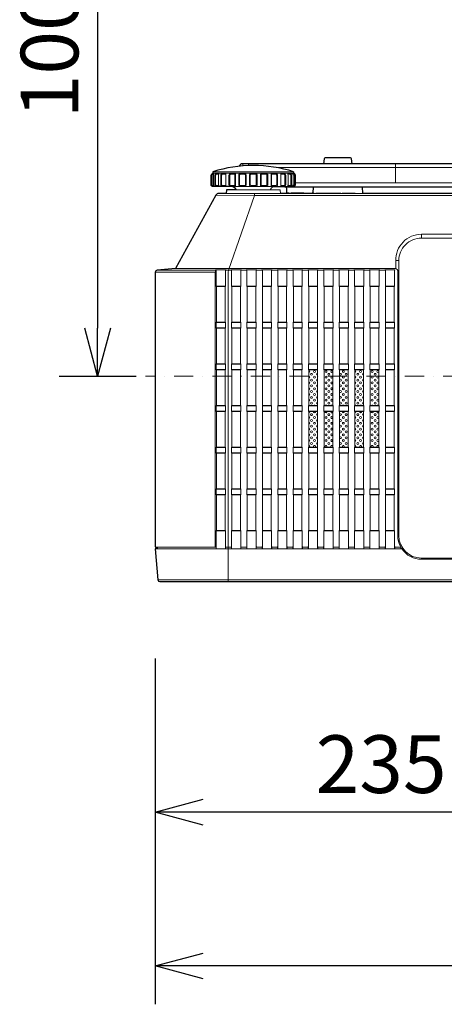
# Model space of a CAD drawing. Extents: x 1000 to 27384, y 2500 to 40000.
# Drawn here: x 14195 to 16404, y 29520 to 34645 of the extents above; entities that cross this region are included whole.
import ezdxf
from ezdxf.enums import TextEntityAlignment as Align

# ---------------------------------------------------------------- set-up
doc = ezdxf.new("R2010")
doc.units = 0
doc.header["$LTSCALE"] = 400
doc.header["$MEASUREMENT"] = 0
doc.linetypes.add('DASHDOT', pattern=[1, 0.5, -0.25, 0, -0.25])
doc.layers.get('0').update_dxf_attribs({"linetype": 'CONTINUOUS'})
doc.layers.add('SUGATA', color=7, linetype='CONTINUOUS')
doc.layers.add('SUNPO', color=1, linetype='CONTINUOUS')
doc.layers.add('THUSIN', color=7, linetype='CONTINUOUS', lineweight=9)
doc.styles.get("Standard").update_dxf_attribs({"font": 'SIMPLEX', "bigfont": 'BIGFONT'})

# ---------------------------------------------------------------- blocks, each defined once
blk = doc.blocks.new('LP-WU6600J_304H_SET_SS-63')
at = {"layer": 'SUGATA', "color": 3, "lineweight": 9}
for p, q in [((150, -5405), (150, -5305)), ((-800, -5347), (-380, -5347)), ((-800, -5354), (-380, -5354)), ((-796.8, -5364), (-796.8, -5414)), ((-770.8, -5364), (-770.8, -5414)), ((-732.8, -5364), (-732.8, -5414)), ((-682.4, -5354), (-682.4, -5424)), ((-627.6, -5364), (-627.6, -5414)), ((-609.8, -5364), (-609.8, -5414)), ((-570.2, -5364), (-570.2, -5414)), ((-552.4, -5364), (-552.4, -5414)), ((-497.6, -5354), (-497.6, -5424)), ((-447.2, -5364), (-447.2, -5414)), ((-409.2, -5364), (-409.2, -5414)), ((-383.2, -5364), (-383.2, -5414)), ((-704.1, -5424), (-475.9, -5424)), ((2870.9, -5405), (-370.9, -5405)), ((-731.7, -5460), (-404.4, -5460)), ((-448.5, -5457.5), (-415.1, -5457.5)), ((-393.3, -5460), (-326.5, -5460)), ((-283.6, -5460), (-20.3, -5460)), ((285, -5672.3), (285, -5691.8)), ((167.3, -5809.5), (151.4, -5809.5)), ((-1100, -5868.7), (-787.6, -5868.7)), ((-786.4, -5858.7), (-785.3, -5857.9)), ((167.3, -7240), (161.5, -7240)), ((285, -7357.7), (285, -7363.9)), ((-1085.8, -7470.9), (3585.8, -7470.9))]:
    blk.add_line(p, q, dxfattribs=at)
at = {"layer": 'SUGATA', "color": 2}
for p, q in [((-800, -5347), (-800, -5354)), ((-380, -5347), (-380, -5354))]:
    blk.add_line(p, q, dxfattribs=at)
at = {"layer": 'SUGATA', "color": 1, "lineweight": 9}
for p, q in [((-782.8, -5942), (-735.2, -5942)), ((-781.3, -5943.5), (-736.7, -5943.5)), ((-702.8, -5942), (-655.2, -5942)), ((-701.3, -5943.5), (-656.7, -5943.5)), ((-622.8, -5942), (-575.2, -5942)), ((-621.3, -5943.5), (-576.7, -5943.5)), ((-542.8, -5942), (-495.2, -5942)), ((-541.3, -5943.5), (-496.7, -5943.5)), ((-462.8, -5942), (-415.2, -5942)), ((-461.3, -5943.5), (-416.7, -5943.5)), ((-382.8, -5942), (-335.2, -5942)), ((-381.3, -5943.5), (-336.7, -5943.5)), ((-302.8, -5942), (-255.2, -5942)), ((-301.3, -5943.5), (-256.7, -5943.5)), ((-222.8, -5942), (-175.2, -5942)), ((-221.3, -5943.5), (-176.7, -5943.5)), ((-142.8, -5942), (-95.2, -5942)), ((-141.3, -5943.5), (-96.7, -5943.5)), ((-62.8, -5942), (-15.2, -5942)), ((-61.3, -5943.5), (-16.7, -5943.5)), ((17.2, -5942), (64.8, -5942)), ((18.7, -5943.5), (63.3, -5943.5)), ((97.2, -5942), (144.8, -5942)), ((98.7, -5943.5), (143.3, -5943.5)), ((-782.8, -6131), (-735.2, -6131)), ((-781.3, -6129.5), (-736.7, -6129.5)), ((-702.8, -6131), (-655.2, -6131)), ((-701.3, -6129.5), (-656.7, -6129.5)), ((-622.8, -6131), (-575.2, -6131)), ((-621.3, -6129.5), (-576.7, -6129.5)), ((-542.8, -6131), (-495.2, -6131)), ((-541.3, -6129.5), (-496.7, -6129.5)), ((-462.8, -6131), (-415.2, -6131)), ((-461.3, -6129.5), (-416.7, -6129.5)), ((-382.8, -6131), (-335.2, -6131)), ((-381.3, -6129.5), (-336.7, -6129.5)), ((-302.8, -6131), (-255.2, -6131)), ((-301.3, -6129.5), (-256.7, -6129.5)), ((-222.8, -6131), (-175.2, -6131)), ((-221.3, -6129.5), (-176.7, -6129.5)), ((-142.8, -6131), (-95.2, -6131)), ((-141.3, -6129.5), (-96.7, -6129.5)), ((-62.8, -6131), (-15.2, -6131)), ((-61.3, -6129.5), (-16.7, -6129.5)), ((17.2, -6131), (64.8, -6131)), ((18.7, -6129.5), (63.3, -6129.5)), ((97.2, -6131), (144.8, -6131)), ((98.7, -6129.5), (143.3, -6129.5)), ((-782.8, -6159), (-735.2, -6159)), ((-781.3, -6160.5), (-736.7, -6160.5)), ((-702.8, -6159), (-655.2, -6159)), ((-701.3, -6160.5), (-656.7, -6160.5)), ((-622.8, -6159), (-575.2, -6159)), ((-621.3, -6160.5), (-576.7, -6160.5)), ((-542.8, -6159), (-495.2, -6159)), ((-541.3, -6160.5), (-496.7, -6160.5)), ((-462.8, -6159), (-415.2, -6159)), ((-461.3, -6160.5), (-416.7, -6160.5)), ((-382.8, -6159), (-335.2, -6159)), ((-381.3, -6160.5), (-336.7, -6160.5)), ((-302.8, -6159), (-255.2, -6159)), ((-301.3, -6160.5), (-256.7, -6160.5)), ((-222.8, -6159), (-175.2, -6159)), ((-221.3, -6160.5), (-176.7, -6160.5)), ((-142.8, -6159), (-95.2, -6159)), ((-141.3, -6160.5), (-96.7, -6160.5)), ((-62.8, -6159), (-15.2, -6159)), ((-61.3, -6160.5), (-16.7, -6160.5)), ((17.2, -6159), (64.8, -6159)), ((18.7, -6160.5), (63.3, -6160.5)), ((97.2, -6159), (144.8, -6159)), ((98.7, -6160.5), (143.3, -6160.5)), ((-782.8, -6348), (-735.2, -6348)), ((-781.3, -6346.5), (-736.7, -6346.5)), ((-702.8, -6348), (-655.2, -6348)), ((-656.7, -6346.5), (-701.3, -6346.5)), ((-622.8, -6348), (-575.2, -6348)), ((-576.7, -6346.5), (-621.3, -6346.5)), ((-542.8, -6348), (-495.2, -6348)), ((-496.7, -6346.5), (-541.3, -6346.5)), ((-462.8, -6348), (-415.2, -6348)), ((-416.7, -6346.5), (-461.3, -6346.5)), ((-382.8, -6348), (-335.2, -6348)), ((-336.7, -6346.5), (-381.3, -6346.5)), ((-302.8, -6348), (-255.2, -6348)), ((-256.7, -6346.5), (-301.3, -6346.5)), ((-222.8, -6348), (-175.2, -6348)), ((-176.7, -6346.5), (-221.3, -6346.5)), ((-142.8, -6348), (-95.2, -6348)), ((-96.7, -6346.5), (-141.3, -6346.5)), ((-62.8, -6348), (-15.2, -6348)), ((-16.7, -6346.5), (-61.3, -6346.5)), ((17.2, -6348), (64.8, -6348)), ((63.3, -6346.5), (18.7, -6346.5)), ((97.2, -6348), (144.8, -6348)), ((143.3, -6346.5), (98.7, -6346.5)), ((-782.8, -6376), (-735.2, -6376)), ((-781.3, -6377.5), (-736.7, -6377.5)), ((-702.8, -6376), (-655.2, -6376)), ((-656.7, -6377.5), (-701.3, -6377.5)), ((-622.8, -6376), (-575.2, -6376)), ((-576.7, -6377.5), (-621.3, -6377.5)), ((-542.8, -6376), (-495.2, -6376)), ((-496.7, -6377.5), (-541.3, -6377.5)), ((-462.8, -6376), (-415.2, -6376)), ((-416.7, -6377.5), (-461.3, -6377.5)), ((-382.8, -6376), (-335.2, -6376)), ((-336.7, -6377.5), (-381.3, -6377.5)), ((-302.8, -6376), (-255.2, -6376)), ((-256.7, -6377.5), (-301.3, -6377.5)), ((-222.8, -6376), (-175.2, -6376)), ((-176.7, -6377.5), (-221.3, -6377.5)), ((-142.8, -6376), (-95.2, -6376)), ((-96.7, -6377.5), (-141.3, -6377.5)), ((-62.8, -6376), (-15.2, -6376)), ((-16.7, -6377.5), (-61.3, -6377.5)), ((17.2, -6376), (64.8, -6376)), ((63.3, -6377.5), (18.7, -6377.5)), ((97.2, -6376), (144.8, -6376)), ((143.3, -6377.5), (98.7, -6377.5)), ((-782.8, -6565), (-735.2, -6565)), ((-735.2, -6593), (-782.8, -6593)), ((-781.3, -6563.5), (-736.7, -6563.5)), ((-781.3, -6594.5), (-736.7, -6594.5)), ((-655.2, -6565), (-702.8, -6565)), ((-655.2, -6593), (-702.8, -6593)), ((-701.3, -6563.5), (-656.7, -6563.5)), ((-701.3, -6594.5), (-656.7, -6594.5)), ((-575.2, -6565), (-622.8, -6565)), ((-575.2, -6593), (-622.8, -6593)), ((-621.3, -6563.5), (-576.7, -6563.5)), ((-621.3, -6594.5), (-576.7, -6594.5)), ((-495.2, -6565), (-542.8, -6565)), ((-495.2, -6593), (-542.8, -6593)), ((-541.3, -6563.5), (-496.7, -6563.5)), ((-541.3, -6594.5), (-496.7, -6594.5)), ((-415.2, -6565), (-462.8, -6565)), ((-415.2, -6593), (-462.8, -6593)), ((-461.3, -6563.5), (-416.7, -6563.5)), ((-461.3, -6594.5), (-416.7, -6594.5)), ((-335.2, -6565), (-382.8, -6565)), ((-335.2, -6593), (-382.8, -6593)), ((-381.3, -6563.5), (-336.7, -6563.5)), ((-381.3, -6594.5), (-336.7, -6594.5)), ((-255.2, -6565), (-302.8, -6565)), ((-255.2, -6593), (-302.8, -6593)), ((-301.3, -6563.5), (-256.7, -6563.5)), ((-301.3, -6594.5), (-256.7, -6594.5)), ((-175.2, -6565), (-222.8, -6565)), ((-175.2, -6593), (-222.8, -6593)), ((-221.3, -6563.5), (-176.7, -6563.5)), ((-221.3, -6594.5), (-176.7, -6594.5)), ((-95.2, -6565), (-142.8, -6565)), ((-95.2, -6593), (-142.8, -6593)), ((-141.3, -6563.5), (-96.7, -6563.5)), ((-141.3, -6594.5), (-96.7, -6594.5)), ((-15.2, -6565), (-62.8, -6565)), ((-15.2, -6593), (-62.8, -6593)), ((-61.3, -6563.5), (-16.7, -6563.5)), ((-61.3, -6594.5), (-16.7, -6594.5)), ((64.8, -6565), (17.2, -6565)), ((64.8, -6593), (17.2, -6593)), ((18.7, -6563.5), (63.3, -6563.5)), ((18.7, -6594.5), (63.3, -6594.5)), ((144.8, -6565), (97.2, -6565)), ((144.8, -6593), (97.2, -6593)), ((98.7, -6563.5), (143.3, -6563.5)), ((98.7, -6594.5), (143.3, -6594.5)), ((-782.8, -6782), (-735.2, -6782)), ((-782.8, -6810), (-735.2, -6810)), ((-781.3, -6780.5), (-736.7, -6780.5)), ((-781.3, -6811.5), (-736.7, -6811.5)), ((-702.8, -6782), (-655.2, -6782)), ((-702.8, -6810), (-655.2, -6810)), ((-656.7, -6780.5), (-701.3, -6780.5)), ((-656.7, -6811.5), (-701.3, -6811.5)), ((-622.8, -6782), (-575.2, -6782)), ((-622.8, -6810), (-575.2, -6810)), ((-576.7, -6780.5), (-621.3, -6780.5)), ((-576.7, -6811.5), (-621.3, -6811.5)), ((-542.8, -6782), (-495.2, -6782)), ((-542.8, -6810), (-495.2, -6810)), ((-496.7, -6780.5), (-541.3, -6780.5)), ((-496.7, -6811.5), (-541.3, -6811.5)), ((-462.8, -6782), (-415.2, -6782)), ((-462.8, -6810), (-415.2, -6810)), ((-416.7, -6780.5), (-461.3, -6780.5)), ((-416.7, -6811.5), (-461.3, -6811.5)), ((-382.8, -6782), (-335.2, -6782)), ((-382.8, -6810), (-335.2, -6810)), ((-336.7, -6780.5), (-381.3, -6780.5)), ((-336.7, -6811.5), (-381.3, -6811.5)), ((-302.8, -6782), (-255.2, -6782)), ((-302.8, -6810), (-255.2, -6810)), ((-256.7, -6780.5), (-301.3, -6780.5)), ((-256.7, -6811.5), (-301.3, -6811.5)), ((-222.8, -6782), (-175.2, -6782)), ((-222.8, -6810), (-175.2, -6810)), ((-176.7, -6780.5), (-221.3, -6780.5)), ((-176.7, -6811.5), (-221.3, -6811.5)), ((-142.8, -6782), (-95.2, -6782)), ((-142.8, -6810), (-95.2, -6810)), ((-96.7, -6780.5), (-141.3, -6780.5)), ((-96.7, -6811.5), (-141.3, -6811.5)), ((-62.8, -6782), (-15.2, -6782)), ((-62.8, -6810), (-15.2, -6810)), ((-16.7, -6780.5), (-61.3, -6780.5)), ((-16.7, -6811.5), (-61.3, -6811.5)), ((17.2, -6782), (64.8, -6782)), ((17.2, -6810), (64.8, -6810)), ((63.3, -6780.5), (18.7, -6780.5)), ((63.3, -6811.5), (18.7, -6811.5)), ((97.2, -6782), (144.8, -6782)), ((97.2, -6810), (144.8, -6810)), ((143.3, -6780.5), (98.7, -6780.5)), ((143.3, -6811.5), (98.7, -6811.5)), ((-782.8, -6999), (-735.2, -6999)), ((-781.3, -6997.5), (-736.7, -6997.5)), ((-655.2, -6999), (-702.8, -6999)), ((-701.3, -6997.5), (-656.7, -6997.5)), ((-575.2, -6999), (-622.8, -6999)), ((-621.3, -6997.5), (-576.7, -6997.5)), ((-495.2, -6999), (-542.8, -6999)), ((-541.3, -6997.5), (-496.7, -6997.5)), ((-415.2, -6999), (-462.8, -6999)), ((-461.3, -6997.5), (-416.7, -6997.5)), ((-335.2, -6999), (-382.8, -6999)), ((-381.3, -6997.5), (-336.7, -6997.5)), ((-255.2, -6999), (-302.8, -6999)), ((-301.3, -6997.5), (-256.7, -6997.5)), ((-175.2, -6999), (-222.8, -6999)), ((-221.3, -6997.5), (-176.7, -6997.5)), ((-95.2, -6999), (-142.8, -6999)), ((-141.3, -6997.5), (-96.7, -6997.5)), ((-15.2, -6999), (-62.8, -6999)), ((-61.3, -6997.5), (-16.7, -6997.5)), ((64.8, -6999), (17.2, -6999)), ((18.7, -6997.5), (63.3, -6997.5)), ((144.8, -6999), (97.2, -6999)), ((98.7, -6997.5), (143.3, -6997.5)), ((-782.8, -7027), (-735.2, -7027)), ((-781.3, -7028.5), (-736.7, -7028.5)), ((-702.8, -7027), (-655.2, -7027)), ((-656.7, -7028.5), (-701.3, -7028.5)), ((-622.8, -7027), (-575.2, -7027)), ((-576.7, -7028.5), (-621.3, -7028.5)), ((-542.8, -7027), (-495.2, -7027)), ((-496.7, -7028.5), (-541.3, -7028.5)), ((-462.8, -7027), (-415.2, -7027)), ((-416.7, -7028.5), (-461.3, -7028.5)), ((-382.8, -7027), (-335.2, -7027)), ((-336.7, -7028.5), (-381.3, -7028.5)), ((-302.8, -7027), (-255.2, -7027)), ((-256.7, -7028.5), (-301.3, -7028.5)), ((-222.8, -7027), (-175.2, -7027)), ((-176.7, -7028.5), (-221.3, -7028.5)), ((-142.8, -7027), (-95.2, -7027)), ((-96.7, -7028.5), (-141.3, -7028.5)), ((-62.8, -7027), (-15.2, -7027)), ((-16.7, -7028.5), (-61.3, -7028.5)), ((17.2, -7027), (64.8, -7027)), ((63.3, -7028.5), (18.7, -7028.5)), ((97.2, -7027), (144.8, -7027)), ((143.3, -7028.5), (98.7, -7028.5)), ((-782.8, -7216), (-735.2, -7216)), ((-781.3, -7214.5), (-736.7, -7214.5)), ((-655.2, -7216), (-702.8, -7216)), ((-701.3, -7214.5), (-656.7, -7214.5)), ((-575.2, -7216), (-622.8, -7216)), ((-621.3, -7214.5), (-576.7, -7214.5)), ((-495.2, -7216), (-542.8, -7216)), ((-541.3, -7214.5), (-496.7, -7214.5)), ((-415.2, -7216), (-462.8, -7216)), ((-461.3, -7214.5), (-416.7, -7214.5)), ((-335.2, -7216), (-382.8, -7216)), ((-381.3, -7214.5), (-336.7, -7214.5)), ((-255.2, -7216), (-302.8, -7216)), ((-301.3, -7214.5), (-256.7, -7214.5)), ((-175.2, -7216), (-222.8, -7216)), ((-221.3, -7214.5), (-176.7, -7214.5)), ((-95.2, -7216), (-142.8, -7216)), ((-141.3, -7214.5), (-96.7, -7214.5)), ((-15.2, -7216), (-62.8, -7216)), ((-61.3, -7214.5), (-16.7, -7214.5)), ((64.8, -7216), (17.2, -7216)), ((18.7, -7214.5), (63.3, -7214.5)), ((144.8, -7216), (97.2, -7216)), ((98.7, -7214.5), (143.3, -7214.5))]:
    blk.add_line(p, q, dxfattribs=at)
at = {"layer": 'SUGATA', "color": 2}
for points in [[(3163.7, -5318, 0.312687), (3145, -5305), (1682.5, -5305), (1682.5, -4982.1, -0.087489), (1683.7, -4975.2), (1701.8, -4925.5), (1683, -4918.6), (1663.7, -4971.7, 0.087489), (1662.5, -4978.5), (1662.5, -5305), (837.5, -5305), (837.5, -4978.5, 0.087489), (836.3, -4971.7), (817, -4918.6), (798.2, -4925.5), (816.3, -4975.2, -0.087489), (817.5, -4982.1), (817.5, -5305), (-645, -5305)], [(-75.5, -5305), (-79.4, -5279.3, 0.371247), (-84.3, -5275), (-215.7, -5275, 0.371247), (-220.6, -5279.3), (-224.5, -5305)], [(-645, -5305, 0.312687), (-663.7, -5318, 0.312687)], [(-704.1, -5424), (-799.1, -5424, -0.414214), (-809.1, -5414), (-809.1, -5364, -0.386058), (-800, -5354)], [(-475.9, -5424), (-380.9, -5424, 0.414214), (-370.9, -5414), (-370.9, -5364, 0.386058), (-380, -5354)], [(-277.9, -5425), (-279.6, -5457.5), (-283.6, -5457.5), (-283.6, -5460), (-326.5, -5460), (-326.5, -5457.5), (-393.3, -5457.5), (-393.3, -5460), (-404.4, -5460), (-404.4, -5457.5), (-415.1, -5457.5), (-415.1, -5457.5), (-415.1, -5457.5), (-416.3, -5434.5, 0.39896), (-426.3, -5425), (-483.6, -5425)], [(-677.6, -5440), (-730, -5440), (-731.7, -5460), (-771.1, -5460, 0.273376), (-784.3, -5467.8), (-994.9, -5850.3), (-1090.9, -5858.7, 0.388857), (-1100, -5868.7), (-1100, -7298, 0.414214), (-1098, -7300), (-1090, -7300), (-1090, -7310), (-1100, -7310), (-1085.8, -7470.9, 0.388666), (-1075.8, -7480), (3575.8, -7480, 0.388666)]]:
    blk.add_lwpolyline(points, format="xyb", dxfattribs=at)
at = {"layer": 'SUGATA', "color": 3, "lineweight": 9}
for points in [[(-645, -5305), (-645, -5316.2)], [(-615, -5314.5), (-615, -5305)], [(2967.8, -5325), (-467.8, -5325)], [(-732.9, -5359), (-732.7, -5359.5), (-732.6, -5360.2), (-732.7, -5363), (-732.8, -5364)], [(-628.6, -5355.5), (-627.9, -5358.5), (-627.6, -5364)], [(-551.4, -5355.5), (-552.1, -5358.5), (-552.4, -5364)], [(-447.1, -5359), (-447.3, -5359.5), (-447.4, -5360.2), (-447.3, -5363), (-447.2, -5364)], [(-732.9, -5419), (-732.7, -5418.5), (-732.6, -5417.8), (-732.7, -5415), (-732.8, -5414)], [(-628.6, -5422.5), (-627.9, -5419.5), (-627.6, -5414)], [(-551.4, -5422.5), (-552.1, -5419.5), (-552.4, -5414)], [(-447.1, -5419), (-447.3, -5418.5), (-447.4, -5417.8), (-447.3, -5415), (-447.2, -5414)], [(-784.3, -5467.8), (-583.7, -5470.7), (3083.7, -5470.7), (3284.3, -5467.8)], [(-720, -7480), (-720, -5868.7), (-719.7, -5858.7), (-583.7, -5470.7), (-583.7, -5460)], [(-677.6, -5440), (-450, -5440), (-448.3, -5460)], [(-279.6, -5457.5), (-273.8, -5457.5), (-273.8, -5460)], [(-264.3, -5460), (-264.3, -5457.5), (-200.1, -5457.5), (-200, -5460), (-200, -5460), (-199.8, -5457.5), (-134.3, -5457.5), (-134.3, -5460), (-127.1, -5460), (-127.1, -5457.5), (-60.3, -5457.5), (-60.3, -5460), (-20.3, -5460)], [(-1090.9, -5858.7), (-965.7, -5858.7), (-786.4, -5858.7)], [(-787.6, -5868.7), (-787.6, -7298), (-787.5, -7299.1), (-787.1, -7300)]]:
    blk.add_lwpolyline(points, dxfattribs=at)
for points in [[(-795.7, -5359), (-798.9, -5359, 0.414214), (-803.9, -5364), (-803.9, -5414, 0.414214), (-798.9, -5419), (-795.7, -5419)], [(-779.6, -5424), (-779.6, -5424, -0.414214), (-789.6, -5414), (-789.6, -5364, -0.414214), (-779.6, -5354), (-779.6, -5354)], [(-770, -5359), (-780.9, -5359, 0.414214), (-785.9, -5364), (-785.9, -5414, 0.414214), (-780.9, -5419), (-770, -5419)], [(-748.9, -5424), (-748.9, -5424, -0.414214), (-758.9, -5414), (-758.9, -5364, -0.414214), (-748.9, -5354), (-748.9, -5354)], [(-732.9, -5359), (-749.6, -5359, 0.414214), (-754.6, -5364), (-754.6, -5414, 0.414214), (-749.6, -5419), (-732.9, -5419)], [(-706.7, -5424), (-706.7, -5424, -0.414214), (-716.7, -5414), (-716.7, -5364, -0.414214), (-706.7, -5354), (-706.7, -5354)], [(-707, -5359), (-707, -5359, 0.414214), (-712, -5364), (-712, -5414, 0.414214), (-707, -5419), (-687.3, -5419, 0.414214), (-685.3, -5417), (-685.3, -5361, 0.414214), (-687.3, -5359), (-707, -5359)], [(-657.8, -5424), (-657.8, -5424, -0.414214), (-665.8, -5416), (-665.8, -5362, -0.414214), (-657.8, -5354), (-657.8, -5354)], [(-634.3, -5359), (-656.7, -5359, 0.414214), (-661.2, -5363.5), (-661.2, -5414.5, 0.414214), (-656.7, -5419), (-634.3, -5419, 0.414214), (-631.3, -5416), (-631.3, -5362, 0.414214), (-634.3, -5359), (-634.3, -5359)], [(-601.5, -5419), (-578.5, -5419, 0.414214), (-574.5, -5415), (-574.5, -5363, 0.414214), (-578.5, -5359), (-601.5, -5359, 0.414214), (-605.5, -5363), (-605.5, -5415, 0.414214), (-601.5, -5419), (-601.5, -5419)], [(-545.7, -5359), (-523.3, -5359, -0.414214), (-518.8, -5363.5), (-518.8, -5414.5, -0.414214), (-523.3, -5419), (-545.7, -5419, -0.414214), (-548.7, -5416), (-548.7, -5362, -0.414214), (-545.7, -5359), (-545.7, -5359)], [(-522.2, -5424), (-522.2, -5424, 0.414214), (-514.2, -5416), (-514.2, -5362, 0.414214), (-522.2, -5354), (-522.2, -5354)], [(-473, -5359), (-473, -5359, -0.414214), (-468, -5364), (-468, -5414, -0.414214), (-473, -5419), (-492.7, -5419, -0.414214), (-494.7, -5417), (-494.7, -5361, -0.414214), (-492.7, -5359), (-473, -5359)], [(-473.3, -5424), (-473.3, -5424, 0.414214), (-463.3, -5414), (-463.3, -5364, 0.414214), (-473.3, -5354), (-473.3, -5354)], [(-447.1, -5359), (-430.4, -5359, -0.414214), (-425.4, -5364), (-425.4, -5414, -0.414214), (-430.4, -5419), (-447.1, -5419)], [(-431.1, -5424), (-431.1, -5424, 0.414214), (-421.1, -5414), (-421.1, -5364, 0.414214), (-431.1, -5354), (-431.1, -5354)], [(-410, -5359), (-399.1, -5359, -0.414214), (-394.1, -5364), (-394.1, -5414, -0.414214), (-399.1, -5419), (-410, -5419)], [(-400.4, -5424), (-400.4, -5424, 0.414214), (-390.4, -5414), (-390.4, -5364, 0.414214), (-400.4, -5354), (-400.4, -5354)], [(-384.3, -5359), (-381.1, -5359, -0.414214), (-376.1, -5364), (-376.1, -5414, -0.414214), (-381.1, -5419), (-384.3, -5419)], [(3494.9, -5850.3), (2347.5, -5850.3), (2348.6, -5809.5, 0.421929), (2215, -5672.3), (285, -5672.3, 0.421929), (151.4, -5809.5), (152.5, -5850.3), (-994.9, -5850.3)], [(2215, -5691.8), (2215, -5691.8, -0.414218), (2332.7, -5809.5), (2332.7, -7240, -0.414214), (2215, -7357.7), (285, -7357.7, -0.414084), (167.3, -7240), (167.3, -5809.5, -0.414218), (285, -5691.8), (2215, -5691.8)], [(152.5, -5850.3), (160.1, -5858, -0.195923), (161.5, -5861.5), (161.5, -7240.9, 0.123523), (176.9, -7300), (147.8, -7300, -0.414624), (145.8, -7298), (145.8, -7310)], [(-1090, -7300), (-785.8, -7300, 0.414214), (-783.8, -7298), (-783.8, -7310)], [(3590, -7310), (2316.7, -7310, -0.24324), (2215, -7363.9), (285, -7363.9, -0.243183), (183.3, -7310), (-1090, -7310)]]:
    blk.add_lwpolyline(points, format="xyb", dxfattribs=at)
at = {"layer": 'SUGATA', "color": 2}
for points in [[(-426.3, -5425), (2926.3, -5425)], [(585, -5460), (-20.3, -5460), (-22.1, -5425)]]:
    blk.add_lwpolyline(points, dxfattribs=at)
at = {"layer": 'SUGATA', "color": 1, "lineweight": 9}
for points in [[(-732.7, -5857.9), (-785.3, -5857.9, -0.353463), (-782.8, -5860.4), (-782.8, -5942), (-781.3, -5943.5), (-781.3, -6129.5), (-782.8, -6131), (-782.8, -6159), (-781.3, -6160.5), (-781.3, -6346.5), (-782.8, -6348), (-782.8, -6376), (-781.3, -6377.5), (-781.3, -6563.5), (-782.8, -6565), (-782.8, -6593), (-781.3, -6594.5), (-781.3, -6780.5), (-782.8, -6782), (-782.8, -6810), (-781.3, -6811.5), (-781.3, -6997.5), (-782.8, -6999), (-782.8, -7027), (-781.3, -7028.5), (-781.3, -7214.5), (-782.8, -7216), (-782.8, -7310)], [(-732.7, -5857.9), (-732.7, -5857.9, 0.422809), (-735.2, -5860.4), (-735.2, -5942), (-736.7, -5943.5), (-736.7, -6129.5), (-735.2, -6131), (-735.2, -6159), (-736.7, -6160.5), (-736.7, -6346.5), (-735.2, -6348), (-735.2, -6376), (-736.7, -6377.5), (-736.7, -6563.5), (-735.2, -6565), (-735.2, -6593), (-736.7, -6594.5), (-736.7, -6780.5), (-735.2, -6782), (-735.2, -6810), (-736.7, -6811.5), (-736.7, -6997.5), (-735.2, -6999), (-735.2, -7027), (-736.7, -7028.5), (-736.7, -7214.5), (-735.2, -7216), (-735.2, -7310)], [(-652.7, -5857.9), (-705.3, -5857.9, -0.421592), (-702.8, -5860.4), (-702.8, -5942), (-701.3, -5943.5), (-701.3, -6129.5), (-702.8, -6131), (-702.8, -6159), (-701.3, -6160.5), (-701.3, -6346.5), (-702.8, -6348), (-702.8, -6376), (-701.3, -6377.5), (-701.3, -6563.5), (-702.8, -6565), (-702.8, -6593), (-701.3, -6594.5), (-701.3, -6780.5), (-702.8, -6782), (-702.8, -6810), (-701.3, -6811.5), (-701.3, -6997.5), (-702.8, -6999), (-702.8, -7027), (-701.3, -7028.5), (-701.3, -7214.5), (-702.8, -7216), (-702.8, -7310)], [(-705.3, -5857.9), (-652.7, -5857.9, 0.421592), (-655.2, -5860.4), (-655.2, -5942), (-656.7, -5943.5), (-656.7, -6129.5), (-655.2, -6131), (-655.2, -6159), (-656.7, -6160.5), (-656.7, -6346.5), (-655.2, -6348), (-655.2, -6376), (-656.7, -6377.5), (-656.7, -6563.5), (-655.2, -6565), (-655.2, -6593), (-656.7, -6594.5), (-656.7, -6780.5), (-655.2, -6782), (-655.2, -6810), (-656.7, -6811.5), (-656.7, -6997.5), (-655.2, -6999), (-655.2, -7027), (-656.7, -7028.5), (-656.7, -7214.5), (-655.2, -7216), (-655.2, -7310)], [(-572.7, -5857.9), (-625.3, -5857.9, -0.421592), (-622.8, -5860.4), (-622.8, -5942), (-621.3, -5943.5), (-621.3, -6129.5), (-622.8, -6131), (-622.8, -6159), (-621.3, -6160.5), (-621.3, -6346.5), (-622.8, -6348), (-622.8, -6376), (-621.3, -6377.5), (-621.3, -6563.5), (-622.8, -6565), (-622.8, -6593), (-621.3, -6594.5), (-621.3, -6780.5), (-622.8, -6782), (-622.8, -6810), (-621.3, -6811.5), (-621.3, -6997.5), (-622.8, -6999), (-622.8, -7027), (-621.3, -7028.5), (-621.3, -7214.5), (-622.8, -7216), (-622.8, -7310)], [(-625.3, -5857.9), (-572.7, -5857.9, 0.421592), (-575.2, -5860.4), (-575.2, -5942), (-576.7, -5943.5), (-576.7, -6129.5), (-575.2, -6131), (-575.2, -6159), (-576.7, -6160.5), (-576.7, -6346.5), (-575.2, -6348), (-575.2, -6376), (-576.7, -6377.5), (-576.7, -6563.5), (-575.2, -6565), (-575.2, -6593), (-576.7, -6594.5), (-576.7, -6780.5), (-575.2, -6782), (-575.2, -6810), (-576.7, -6811.5), (-576.7, -6997.5), (-575.2, -6999), (-575.2, -7027), (-576.7, -7028.5), (-576.7, -7214.5), (-575.2, -7216), (-575.2, -7310)], [(-492.7, -5857.9), (-545.3, -5857.9, -0.421592), (-542.8, -5860.4), (-542.8, -5942), (-541.3, -5943.5), (-541.3, -6129.5), (-542.8, -6131), (-542.8, -6159), (-541.3, -6160.5), (-541.3, -6346.5), (-542.8, -6348), (-542.8, -6376), (-541.3, -6377.5), (-541.3, -6563.5), (-542.8, -6565), (-542.8, -6593), (-541.3, -6594.5), (-541.3, -6780.5), (-542.8, -6782), (-542.8, -6810), (-541.3, -6811.5), (-541.3, -6997.5), (-542.8, -6999), (-542.8, -7027), (-541.3, -7028.5), (-541.3, -7214.5), (-542.8, -7216), (-542.8, -7310)], [(-545.3, -5857.9), (-492.7, -5857.9, 0.421592), (-495.2, -5860.4), (-495.2, -5942), (-496.7, -5943.5), (-496.7, -6129.5), (-495.2, -6131), (-495.2, -6159), (-496.7, -6160.5), (-496.7, -6346.5), (-495.2, -6348), (-495.2, -6376), (-496.7, -6377.5), (-496.7, -6563.5), (-495.2, -6565), (-495.2, -6593), (-496.7, -6594.5), (-496.7, -6780.5), (-495.2, -6782), (-495.2, -6810), (-496.7, -6811.5), (-496.7, -6997.5), (-495.2, -6999), (-495.2, -7027), (-496.7, -7028.5), (-496.7, -7214.5), (-495.2, -7216), (-495.2, -7310)], [(-412.7, -5857.9), (-465.3, -5857.9, -0.421592), (-462.8, -5860.4), (-462.8, -5942), (-461.3, -5943.5), (-461.3, -6129.5), (-462.8, -6131), (-462.8, -6159), (-461.3, -6160.5), (-461.3, -6346.5), (-462.8, -6348), (-462.8, -6376), (-461.3, -6377.5), (-461.3, -6563.5), (-462.8, -6565), (-462.8, -6593), (-461.3, -6594.5), (-461.3, -6780.5), (-462.8, -6782), (-462.8, -6810), (-461.3, -6811.5), (-461.3, -6997.5), (-462.8, -6999), (-462.8, -7027), (-461.3, -7028.5), (-461.3, -7214.5), (-462.8, -7216), (-462.8, -7310)], [(-465.3, -5857.9), (-412.7, -5857.9, 0.421592), (-415.2, -5860.4), (-415.2, -5942), (-416.7, -5943.5), (-416.7, -6129.5), (-415.2, -6131), (-415.2, -6159), (-416.7, -6160.5), (-416.7, -6346.5), (-415.2, -6348), (-415.2, -6376), (-416.7, -6377.5), (-416.7, -6563.5), (-415.2, -6565), (-415.2, -6593), (-416.7, -6594.5), (-416.7, -6780.5), (-415.2, -6782), (-415.2, -6810), (-416.7, -6811.5), (-416.7, -6997.5), (-415.2, -6999), (-415.2, -7027), (-416.7, -7028.5), (-416.7, -7214.5), (-415.2, -7216), (-415.2, -7310)], [(-332.7, -5857.9), (-385.3, -5857.9, -0.421592), (-382.8, -5860.4), (-382.8, -5942), (-381.3, -5943.5), (-381.3, -6129.5), (-382.8, -6131), (-382.8, -6159), (-381.3, -6160.5), (-381.3, -6346.5), (-382.8, -6348), (-382.8, -6376), (-381.3, -6377.5), (-381.3, -6563.5), (-382.8, -6565), (-382.8, -6593), (-381.3, -6594.5), (-381.3, -6780.5), (-382.8, -6782), (-382.8, -6810), (-381.3, -6811.5), (-381.3, -6997.5), (-382.8, -6999), (-382.8, -7027), (-381.3, -7028.5), (-381.3, -7214.5), (-382.8, -7216), (-382.8, -7310)], [(-385.3, -5857.9), (-332.7, -5857.9, 0.421592), (-335.2, -5860.4), (-335.2, -5942), (-336.7, -5943.5), (-336.7, -6129.5), (-335.2, -6131), (-335.2, -6159), (-336.7, -6160.5), (-336.7, -6346.5), (-335.2, -6348), (-335.2, -6376), (-336.7, -6377.5), (-336.7, -6563.5), (-335.2, -6565), (-335.2, -6593), (-336.7, -6594.5), (-336.7, -6780.5), (-335.2, -6782), (-335.2, -6810), (-336.7, -6811.5), (-336.7, -6997.5), (-335.2, -6999), (-335.2, -7027), (-336.7, -7028.5), (-336.7, -7214.5), (-335.2, -7216), (-335.2, -7310)], [(-252.7, -5857.9), (-305.3, -5857.9, -0.421592), (-302.8, -5860.4), (-302.8, -5942), (-301.3, -5943.5), (-301.3, -6129.5), (-302.8, -6131), (-302.8, -6159), (-301.3, -6160.5), (-301.3, -6346.5), (-302.8, -6348), (-302.8, -6376), (-301.3, -6377.5), (-301.3, -6563.5), (-302.8, -6565), (-302.8, -6593), (-301.3, -6594.5), (-301.3, -6780.5), (-302.8, -6782), (-302.8, -6810), (-301.3, -6811.5), (-301.3, -6997.5), (-302.8, -6999), (-302.8, -7027), (-301.3, -7028.5), (-301.3, -7214.5), (-302.8, -7216), (-302.8, -7310)], [(-305.3, -5857.9), (-252.7, -5857.9, 0.421592), (-255.2, -5860.4), (-255.2, -5942), (-256.7, -5943.5), (-256.7, -6129.5), (-255.2, -6131), (-255.2, -6159), (-256.7, -6160.5), (-256.7, -6346.5), (-255.2, -6348), (-255.2, -6376), (-256.7, -6377.5), (-256.7, -6563.5), (-255.2, -6565), (-255.2, -6593), (-256.7, -6594.5), (-256.7, -6780.5), (-255.2, -6782), (-255.2, -6810), (-256.7, -6811.5), (-256.7, -6997.5), (-255.2, -6999), (-255.2, -7027), (-256.7, -7028.5), (-256.7, -7214.5), (-255.2, -7216), (-255.2, -7310)], [(-172.7, -5857.9), (-225.3, -5857.9, -0.421592), (-222.8, -5860.4), (-222.8, -5942), (-221.3, -5943.5), (-221.3, -6129.5), (-222.8, -6131), (-222.8, -6159), (-221.3, -6160.5), (-221.3, -6346.5), (-222.8, -6348), (-222.8, -6376), (-221.3, -6377.5), (-221.3, -6563.5), (-222.8, -6565), (-222.8, -6593), (-221.3, -6594.5), (-221.3, -6780.5), (-222.8, -6782), (-222.8, -6810), (-221.3, -6811.5), (-221.3, -6997.5), (-222.8, -6999), (-222.8, -7027), (-221.3, -7028.5), (-221.3, -7214.5), (-222.8, -7216), (-222.8, -7310)], [(-225.3, -5857.9), (-172.7, -5857.9, 0.421592), (-175.2, -5860.4), (-175.2, -5942), (-176.7, -5943.5), (-176.7, -6129.5), (-175.2, -6131), (-175.2, -6159), (-176.7, -6160.5), (-176.7, -6346.5), (-175.2, -6348), (-175.2, -6376), (-176.7, -6377.5), (-176.7, -6563.5), (-175.2, -6565), (-175.2, -6593), (-176.7, -6594.5), (-176.7, -6780.5), (-175.2, -6782), (-175.2, -6810), (-176.7, -6811.5), (-176.7, -6997.5), (-175.2, -6999), (-175.2, -7027), (-176.7, -7028.5), (-176.7, -7214.5), (-175.2, -7216), (-175.2, -7310)], [(-92.7, -5857.9), (-145.3, -5857.9, -0.421592), (-142.8, -5860.4), (-142.8, -5942), (-141.3, -5943.5), (-141.3, -6129.5), (-142.8, -6131), (-142.8, -6159), (-141.3, -6160.5), (-141.3, -6346.5), (-142.8, -6348), (-142.8, -6376), (-141.3, -6377.5), (-141.3, -6563.5), (-142.8, -6565), (-142.8, -6593), (-141.3, -6594.5), (-141.3, -6780.5), (-142.8, -6782), (-142.8, -6810), (-141.3, -6811.5), (-141.3, -6997.5), (-142.8, -6999), (-142.8, -7027), (-141.3, -7028.5), (-141.3, -7214.5), (-142.8, -7216), (-142.8, -7310)], [(-145.3, -5857.9), (-92.7, -5857.9, 0.421592), (-95.2, -5860.4), (-95.2, -5942), (-96.7, -5943.5), (-96.7, -6129.5), (-95.2, -6131), (-95.2, -6159), (-96.7, -6160.5), (-96.7, -6346.5), (-95.2, -6348), (-95.2, -6376), (-96.7, -6377.5), (-96.7, -6563.5), (-95.2, -6565), (-95.2, -6593), (-96.7, -6594.5), (-96.7, -6780.5), (-95.2, -6782), (-95.2, -6810), (-96.7, -6811.5), (-96.7, -6997.5), (-95.2, -6999), (-95.2, -7027), (-96.7, -7028.5), (-96.7, -7214.5), (-95.2, -7216), (-95.2, -7310)], [(-12.7, -5857.9), (-65.3, -5857.9, -0.421592), (-62.8, -5860.4), (-62.8, -5942), (-61.3, -5943.5), (-61.3, -6129.5), (-62.8, -6131), (-62.8, -6159), (-61.3, -6160.5), (-61.3, -6346.5), (-62.8, -6348), (-62.8, -6376), (-61.3, -6377.5), (-61.3, -6563.5), (-62.8, -6565), (-62.8, -6593), (-61.3, -6594.5), (-61.3, -6780.5), (-62.8, -6782), (-62.8, -6810), (-61.3, -6811.5), (-61.3, -6997.5), (-62.8, -6999), (-62.8, -7027), (-61.3, -7028.5), (-61.3, -7214.5), (-62.8, -7216), (-62.8, -7310)], [(-65.3, -5857.9), (-12.7, -5857.9, 0.421592), (-15.2, -5860.4), (-15.2, -5942), (-16.7, -5943.5), (-16.7, -6129.5), (-15.2, -6131), (-15.2, -6159), (-16.7, -6160.5), (-16.7, -6346.5), (-15.2, -6348), (-15.2, -6376), (-16.7, -6377.5), (-16.7, -6563.5), (-15.2, -6565), (-15.2, -6593), (-16.7, -6594.5), (-16.7, -6780.5), (-15.2, -6782), (-15.2, -6810), (-16.7, -6811.5), (-16.7, -6997.5), (-15.2, -6999), (-15.2, -7027), (-16.7, -7028.5), (-16.7, -7214.5), (-15.2, -7216), (-15.2, -7310)], [(67.3, -5857.9), (14.7, -5857.9, -0.421592), (17.2, -5860.4), (17.2, -5942), (18.7, -5943.5), (18.7, -6129.5), (17.2, -6131), (17.2, -6159), (18.7, -6160.5), (18.7, -6346.5), (17.2, -6348), (17.2, -6376), (18.7, -6377.5), (18.7, -6563.5), (17.2, -6565), (17.2, -6593), (18.7, -6594.5), (18.7, -6780.5), (17.2, -6782), (17.2, -6810), (18.7, -6811.5), (18.7, -6997.5), (17.2, -6999), (17.2, -7027), (18.7, -7028.5), (18.7, -7214.5), (17.2, -7216), (17.2, -7310)], [(14.7, -5857.9), (67.3, -5857.9, 0.421592), (64.8, -5860.4), (64.8, -5942), (63.3, -5943.5), (63.3, -6129.5), (64.8, -6131), (64.8, -6159), (63.3, -6160.5), (63.3, -6346.5), (64.8, -6348), (64.8, -6376), (63.3, -6377.5), (63.3, -6563.5), (64.8, -6565), (64.8, -6593), (63.3, -6594.5), (63.3, -6780.5), (64.8, -6782), (64.8, -6810), (63.3, -6811.5), (63.3, -6997.5), (64.8, -6999), (64.8, -7027), (63.3, -7028.5), (63.3, -7214.5), (64.8, -7216), (64.8, -7310)], [(147.3, -5857.9), (94.7, -5857.9, -0.421592), (97.2, -5860.4), (97.2, -5942), (98.7, -5943.5), (98.7, -6129.5), (97.2, -6131), (97.2, -6159), (98.7, -6160.5), (98.7, -6346.5), (97.2, -6348), (97.2, -6376), (98.7, -6377.5), (98.7, -6563.5), (97.2, -6565), (97.2, -6593), (98.7, -6594.5), (98.7, -6780.5), (97.2, -6782), (97.2, -6810), (98.7, -6811.5), (98.7, -6997.5), (97.2, -6999), (97.2, -7027), (98.7, -7028.5), (98.7, -7214.5), (97.2, -7216), (97.2, -7310)], [(94.7, -5857.9), (147.3, -5857.9, 0.421592), (144.8, -5860.4), (144.8, -5942), (143.3, -5943.5), (143.3, -6129.5), (144.8, -6131), (144.8, -6159), (143.3, -6160.5), (143.3, -6346.5), (144.8, -6348), (144.8, -6376), (143.3, -6377.5), (143.3, -6563.5), (144.8, -6565), (144.8, -6593), (143.3, -6594.5), (143.3, -6780.5), (144.8, -6782), (144.8, -6810), (143.3, -6811.5), (143.3, -6997.5), (144.8, -6999), (144.8, -7027), (143.3, -7028.5), (143.3, -7214.5), (144.8, -7216), (144.8, -7310)], [(-734.2, -7310), (-734.2, -7298, 0.414214), (-732.2, -7300), (-705.8, -7300, 0.414214), (-703.8, -7298), (-703.8, -7310)], [(-654.2, -7310), (-654.2, -7298, 0.414214), (-652.2, -7300), (-625.8, -7300, 0.414214), (-623.8, -7298), (-623.8, -7310)], [(-574.2, -7310), (-574.2, -7298, 0.414214), (-572.2, -7300), (-545.8, -7300, 0.414214), (-543.8, -7298), (-543.8, -7310)], [(-494.2, -7310), (-494.2, -7298, 0.414214), (-492.2, -7300), (-465.8, -7300, 0.414214), (-463.8, -7298), (-463.8, -7310)], [(-414.2, -7310), (-414.2, -7298, 0.414214), (-412.2, -7300), (-385.8, -7300, 0.414214), (-383.8, -7298), (-383.8, -7310)], [(-334.2, -7310), (-334.2, -7298, 0.414214), (-332.2, -7300), (-305.8, -7300, 0.414214), (-303.8, -7298), (-303.8, -7310)], [(-254.2, -7310), (-254.2, -7298, 0.414214), (-252.2, -7300), (-225.8, -7300, 0.414214), (-223.8, -7298), (-223.8, -7310)], [(-174.2, -7310), (-174.2, -7298, 0.414214), (-172.2, -7300), (-145.8, -7300, 0.414214), (-143.8, -7298), (-143.8, -7310)], [(-94.2, -7310), (-94.2, -7298, 0.414214), (-92.2, -7300), (-65.8, -7300, 0.414214), (-63.8, -7298), (-63.8, -7310)], [(-14.2, -7310), (-14.2, -7298, 0.414214), (-12.2, -7300), (14.2, -7300, 0.414214), (16.2, -7298), (16.2, -7310)], [(65.8, -7310), (65.8, -7298, 0.414214), (67.8, -7300), (94.2, -7300, 0.414214), (96.2, -7298), (96.2, -7310)]]:
    blk.add_lwpolyline(points, format="xyb", dxfattribs=at)
for points in [[(-732.7, -5857.9), (-731.6, -5858.7), (-706.4, -5858.7), (-705.3, -5857.9)], [(-652.7, -5857.9), (-651.6, -5858.7), (-626.4, -5858.7), (-625.3, -5857.9)], [(-572.7, -5857.9), (-571.6, -5858.7), (-546.4, -5858.7), (-545.3, -5857.9)], [(-492.7, -5857.9), (-491.6, -5858.7), (-466.4, -5858.7), (-465.3, -5857.9)], [(-412.7, -5857.9), (-411.6, -5858.7), (-386.4, -5858.7), (-385.3, -5857.9)], [(-332.7, -5857.9), (-331.6, -5858.7), (-306.4, -5858.7), (-305.3, -5857.9)], [(-252.7, -5857.9), (-251.6, -5858.7), (-226.4, -5858.7), (-225.3, -5857.9)], [(-172.7, -5857.9), (-171.6, -5858.7), (-146.4, -5858.7), (-145.3, -5857.9)], [(-92.7, -5857.9), (-91.6, -5858.7), (-66.4, -5858.7), (-65.3, -5857.9)], [(-12.7, -5857.9), (-11.6, -5858.7), (13.6, -5858.7), (14.7, -5857.9)], [(67.3, -5857.9), (68.4, -5858.7), (93.6, -5858.7), (94.7, -5857.9)]]:
    blk.add_lwpolyline(points, dxfattribs=at)
for centre in [(-286.5, -6401), (-271.5, -6386), (-211.5, -6386), (-196.5, -6401), (-121.5, -6386), (-106.5, -6401), (-46.5, -6401), (-31.5, -6386), (28.5, -6386), (43.5, -6401), (-286.5, -6431), (-286.5, -6461), (-271.5, -6416), (-271.5, -6446), (-211.5, -6416), (-211.5, -6446), (-196.5, -6431), (-196.5, -6461), (-121.5, -6416), (-121.5, -6446), (-106.5, -6431), (-106.5, -6461), (-46.5, -6431), (-46.5, -6461), (-31.5, -6416), (-31.5, -6446), (28.5, -6416), (28.5, -6446), (43.5, -6431), (43.5, -6461), (-286.5, -6491), (-271.5, -6476), (-271.5, -6506), (-211.5, -6476), (-211.5, -6506), (-196.5, -6491), (-121.5, -6476), (-121.5, -6506), (-106.5, -6491), (-46.5, -6491), (-31.5, -6476), (-31.5, -6506), (28.5, -6476), (28.5, -6506), (43.5, -6491), (-286.5, -6521), (-286.5, -6551), (-271.5, -6536), (-211.5, -6536), (-196.5, -6521), (-196.5, -6551), (-121.5, -6536), (-106.5, -6521), (-106.5, -6551), (-46.5, -6521), (-46.5, -6551), (-31.5, -6536), (28.5, -6536), (43.5, -6521), (43.5, -6551), (-286.5, -6611), (-196.5, -6611), (-106.5, -6611), (-46.5, -6611), (43.5, -6611), (-286.5, -6641), (-271.5, -6626), (-271.5, -6656), (-211.5, -6626), (-211.5, -6656), (-196.5, -6641), (-121.5, -6626), (-121.5, -6656), (-106.5, -6641), (-46.5, -6641), (-31.5, -6626), (-31.5, -6656), (28.5, -6626), (28.5, -6656), (43.5, -6641), (-286.5, -6671), (-286.5, -6701), (-271.5, -6686), (-271.5, -6716), (-211.5, -6686), (-211.5, -6716), (-196.5, -6671), (-196.5, -6701), (-121.5, -6686), (-121.5, -6716), (-106.5, -6671), (-106.5, -6701), (-46.5, -6671), (-46.5, -6701), (-31.5, -6686), (-31.5, -6716), (28.5, -6686), (28.5, -6716), (43.5, -6671), (43.5, -6701), (-286.5, -6731), (-286.5, -6761), (-271.5, -6746), (-211.5, -6746), (-196.5, -6731), (-196.5, -6761), (-121.5, -6746), (-106.5, -6731), (-106.5, -6761), (-46.5, -6731), (-46.5, -6761), (-31.5, -6746), (28.5, -6746), (43.5, -6731), (43.5, -6761)]:
    blk.add_circle(centre, 5, dxfattribs=at)
at = {"layer": 'SUGATA', "color": 2}
for centre, radius, start, end in [((-590, -5998.7), 684.7, 72.1388, 107.8612), ((-704.1, -5454), 30, 27.8181, 90), ((-475.9, -5454), 30, 90, 104.8351)]:
    blk.add_arc(centre, radius, start, end, dxfattribs=at)
at = {"layer": 'SUGATA', "color": 3, "lineweight": 9}
for centre, radius, start, end in [((-783.8, -5364.4), 13, 155.2992, 178.0842), ((-788.3, -5362), 7.97, 92.9478, 158.2266), ((-750.5, -5364.6), 20.3, 163.8612, 178.186), ((-763.5, -5360.7), 6.71, 97.3017, 165.6835), ((-728, -5359), 4.96, 90.4473, 180.4372), ((-592.7, -5363.6), 17, 157.4108, 181.4131), ((-587.3, -5363.6), 17, 358.5869, 22.5892), ((-452, -5359), 4.96, 359.5628, 89.5527), ((-416.5, -5360.7), 6.71, 14.3165, 82.6983), ((-429.5, -5364.6), 20.3, 1.814, 16.1388), ((-391.7, -5362), 7.97, 21.7734, 87.0522), ((-396.2, -5364.4), 13, 1.9158, 24.7008), ((-783.8, -5413.6), 13, 181.9166, 204.7016), ((-788.3, -5416), 7.97, 201.7741, 267.0529), ((-750.5, -5413.4), 20.3, 181.814, 196.1388), ((-763.5, -5417.3), 6.71, 194.3165, 262.6983), ((-728, -5419), 4.96, 179.5632, 269.2316), ((-592.7, -5414.4), 17, 178.5869, 202.5892), ((-587.3, -5414.4), 17, 337.4108, 1.4131), ((-452, -5419), 4.96, 270.7684, 0.4368), ((-416.5, -5417.3), 6.71, 277.3017, 345.6835), ((-429.5, -5413.4), 20.3, 343.8612, 358.186), ((-391.7, -5416), 7.97, 272.9471, 338.2259), ((-396.2, -5413.6), 13, 335.2984, 358.0834), ((-760, -5867), 27.6, 162.4436, 183.3725), ((285, -7240), 124.4, 208.8432, 214.2508)]:
    blk.add_arc(centre, radius, start, end, dxfattribs=at)
at = {"layer": 'SUGATA', "color": 3, "lineweight": 5}
blk.add_arc((-475.9, -5454), 30, 104.8351, 152.1819, dxfattribs=at)
at = {"layer": 'SUGATA', "color": 1, "lineweight": 9}
for centre, start, end in [((-301.5, -6386), 272.1036, 87.8964), ((-256.5, -6401), 92.1036, 267.8964), ((-181.5, -6386), 15.5723, 344.4277), ((-136.5, -6401), 195.5723, 164.4277), ((-61.5, -6386), 272.1036, 87.8964), ((-16.5, -6401), 92.1036, 267.8964), ((58.5, -6386), 15.5723, 344.4277), ((-301.5, -6416), 272.1036, 87.8964), ((-301.5, -6446), 272.1036, 87.8964), ((-256.5, -6431), 92.1036, 267.8964), ((-256.5, -6461), 92.1036, 267.8964), ((-181.5, -6416), 15.5723, 344.4277), ((-181.5, -6446), 15.5723, 344.4277), ((-136.5, -6431), 195.5723, 164.4277), ((-136.5, -6461), 195.5723, 164.4277), ((-61.5, -6416), 272.1036, 87.8964), ((-61.5, -6446), 272.1036, 87.8964), ((-16.5, -6431), 92.1036, 267.8964), ((-16.5, -6461), 92.1036, 267.8964), ((58.5, -6416), 15.5723, 344.4277), ((58.5, -6446), 15.5723, 344.4277), ((-301.5, -6476), 272.1036, 87.8964), ((-301.5, -6506), 272.1036, 87.8964), ((-256.5, -6491), 92.1036, 267.8964), ((-181.5, -6476), 15.5723, 344.4277), ((-181.5, -6506), 15.5723, 344.4277), ((-136.5, -6491), 195.5723, 164.4277), ((-61.5, -6476), 272.1036, 87.8964), ((-61.5, -6506), 272.1036, 87.8964), ((-16.5, -6491), 92.1036, 267.8964), ((58.5, -6476), 15.5723, 344.4277), ((58.5, -6506), 15.5723, 344.4277), ((-301.5, -6536), 272.1036, 87.8964), ((-256.5, -6521), 92.1036, 267.8964), ((-256.5, -6551), 92.1036, 267.8964), ((-181.5, -6536), 15.5723, 344.4277), ((-136.5, -6521), 195.5723, 164.4277), ((-136.5, -6551), 195.5723, 164.4277), ((-61.5, -6536), 272.1036, 87.8964), ((-16.5, -6521), 92.1036, 267.8964), ((-16.5, -6551), 92.1036, 267.8964), ((58.5, -6536), 15.5723, 344.4277), ((-301.5, -6566), 29.6488, 87.8964), ((-301.5, -6596), 272.1036, 17.7772), ((-271.5, -6596), 162.2228, 17.7772), ((-271.5, -6566), 29.6488, 150.3512), ((-256.5, -6611), 92.1036, 267.8964), ((-211.5, -6596), 162.2228, 17.7772), ((-211.5, -6566), 29.6488, 150.3512), ((-181.5, -6596), 162.2228, 344.4277), ((-181.5, -6566), 29.6488, 150.3512), ((-181.5, -6596), 15.5723, 17.7772), ((-136.5, -6611), 195.5723, 164.4277), ((-121.5, -6596), 162.2228, 17.7772), ((-121.5, -6566), 29.6488, 150.3512), ((-61.5, -6566), 29.6488, 87.8964), ((-61.5, -6596), 272.1036, 17.7772), ((-31.5, -6596), 162.2228, 17.7772), ((-31.5, -6566), 29.6488, 150.3512), ((-16.5, -6611), 92.1036, 267.8964), ((28.5, -6596), 162.2228, 17.7772), ((28.5, -6566), 29.6488, 150.3512), ((58.5, -6596), 162.2228, 344.4277), ((58.5, -6566), 29.6488, 150.3512), ((58.5, -6596), 15.5723, 17.7772), ((-301.5, -6626), 272.1036, 87.8964), ((-301.5, -6656), 272.1036, 87.8964), ((-256.5, -6641), 92.1036, 267.8964), ((-181.5, -6626), 15.5723, 344.4277), ((-181.5, -6656), 15.5723, 344.4277), ((-136.5, -6641), 195.5723, 164.4277), ((-61.5, -6626), 272.1036, 87.8964), ((-61.5, -6656), 272.1036, 87.8964), ((-16.5, -6641), 92.1036, 267.8964), ((58.5, -6626), 15.5723, 344.4277), ((58.5, -6656), 15.5723, 344.4277), ((-301.5, -6686), 272.1036, 87.8964), ((-301.5, -6716), 272.1036, 87.8964), ((-256.5, -6671), 92.1036, 267.8964), ((-256.5, -6701), 92.1036, 267.8964), ((-181.5, -6686), 15.5723, 344.4277), ((-181.5, -6716), 15.5723, 344.4277), ((-136.5, -6671), 195.5723, 164.4277), ((-136.5, -6701), 195.5723, 164.4277), ((-61.5, -6686), 272.1036, 87.8964), ((-61.5, -6716), 272.1036, 87.8964), ((-16.5, -6671), 92.1036, 267.8964), ((-16.5, -6701), 92.1036, 267.8964), ((58.5, -6686), 15.5723, 344.4277), ((58.5, -6716), 15.5723, 344.4277), ((-301.5, -6746), 272.1036, 87.8964), ((-256.5, -6731), 92.1036, 267.8964), ((-256.5, -6761), 92.1036, 267.8964), ((-181.5, -6746), 15.5723, 344.4277), ((-136.5, -6731), 195.5723, 164.4277), ((-136.5, -6761), 195.5723, 164.4277), ((-61.5, -6746), 272.1036, 87.8964), ((-16.5, -6731), 92.1036, 267.8964), ((-16.5, -6761), 92.1036, 267.8964), ((58.5, -6746), 15.5723, 344.4277), ((-301.5, -6776), 295.134, 87.8964), ((-271.5, -6776), 295.134, 244.866), ((-211.5, -6776), 295.134, 244.866), ((-181.5, -6776), 15.5723, 244.866), ((-181.5, -6776), 295.134, 344.4277), ((-121.5, -6776), 295.134, 244.866), ((-61.5, -6776), 295.134, 87.8964), ((-31.5, -6776), 295.134, 244.866), ((28.5, -6776), 295.134, 244.866), ((58.5, -6776), 15.5723, 244.866), ((58.5, -6776), 295.134, 344.4277)]:
    blk.add_arc(centre, 5, start, end, dxfattribs=at)
at = {"layer": 'SUNPO', "color": 1, "linetype": 'Continuous'}
for p, q in [((-1400, -1750), (-1400, -6160)), ((-1400, -6410), (-1467, -6160)), ((-1333, -6160), (-1400, -6410)), ((-1400, -6410), (-1400, -6160)), ((-1600, -6410), (-1200, -6410)), ((-1100, -7880), (-1100, -9680)), ((-1100, -8680), (-850, -8613)), ((-850, -8680), (-1100, -8680)), ((-850, -8747), (-1100, -8680)), ((1000, -8680), (-850, -8680)), ((-1100, -9480), (-850, -9413)), ((-850, -9480), (-1100, -9480)), ((-850, -9547), (-1100, -9480)), ((3350, -9480), (-850, -9480))]:
    blk.add_line(p, q, dxfattribs=at)
at = {"layer": 'THUSIN', "color": 7, "linetype": 'DASHDOT', "ltscale": 0.5}
blk.add_line((3700, -6410), (-1150, -6410), dxfattribs=at)
at = {"layer": 'SUNPO', "color": 4}
blk.add_text('1001～1601', height=300, rotation=90, dxfattribs=at).set_placement((-1500, -3955), align=Align.CENTER)
blk.add_text('235', height=300, dxfattribs=at).set_placement((75, -8580), align=Align.CENTER)

msp = doc.modelspace()

# ---------------------------------------------------------------- block references
msp.add_blockref('LP-WU6600J_304H_SET_SS-63', (16000, 39200))

doc.saveas('drawing.dxf')
